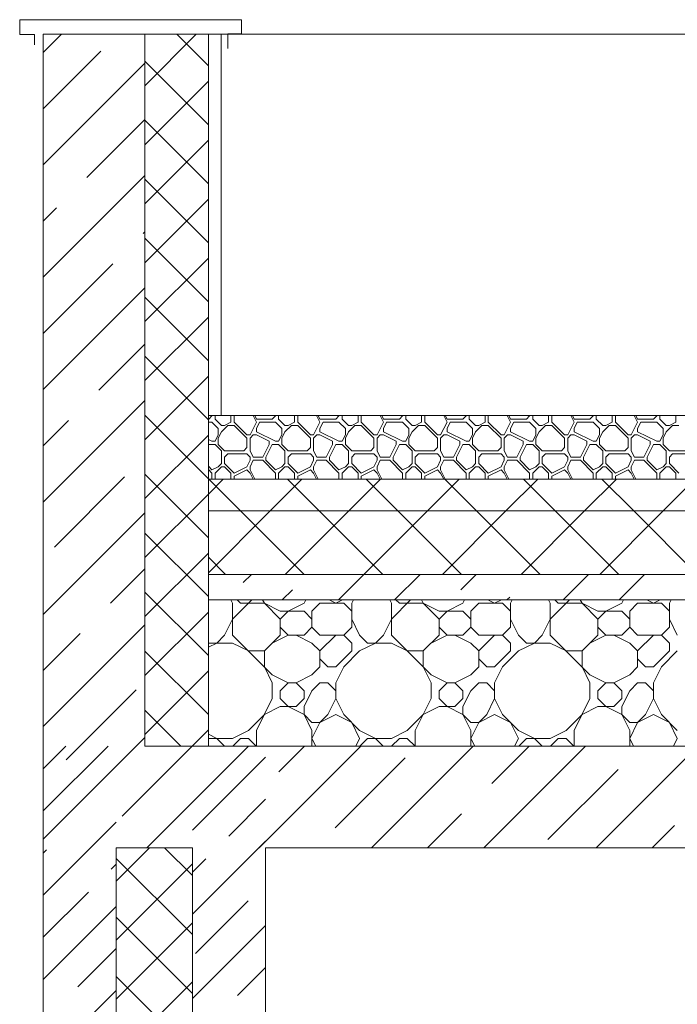
# Model space of a CAD drawing. Units: millimetres. Extents: x 53645 to 137188, y 78097 to 135542.
# Drawn here: x 61109 to 62144, y 109354 to 110903 of the extents above; entities that cross this region are included whole.
import ezdxf

# ---------------------------------------------------------------- set-up
doc = ezdxf.new("R2010")
doc.units = ezdxf.units.MM
doc.layers.add('hatch', color=7, linetype='Continuous', lineweight=5)
doc.layers.add('Wall2', color=5, linetype='Continuous', lineweight=5)

msp = doc.modelspace()

# ---------------------------------------------------------------- linework, layer by layer
at = {"layer": 'hatch', "color": 251, "ltscale": 100}
for points in [[(61146.4, 110851.1), (61175.3, 110880)], [(61306.4, 110880), (61146.4, 110880)], [(61306.4, 109760), (61306.4, 110880)], [(61306.4, 110799), (61387.4, 110880)], [(61306.4, 109760), (61306.4, 110880)], [(61306.4, 110880), (61406.4, 110880)], [(61406.4, 110830.4), (61356.9, 110880)], [(61406.4, 110880), (61406.4, 109760)], [(61406.4, 110280), (61406.4, 110880)], [(61146.4, 110762.7), (61237.3, 110853.6)], [(61146.4, 110674.4), (61306.4, 110834.4)], [(61406.4, 110737.6), (61306.4, 110837.6)], [(61306.4, 110706.2), (61406.4, 110806.2)], [(61215.2, 110654.8), (61306.4, 110746)], [(61406.4, 110644.8), (61306.4, 110744.8)], [(61306.4, 110613.4), (61406.4, 110713.4)], [(61146.4, 110497.6), (61306.4, 110657.6)], [(61406.4, 110552), (61306.4, 110652)], [(61306.4, 110520.6), (61406.4, 110620.6)], [(61146.4, 110586), (61167.5, 110607)], [(61303.6, 110566.4), (61306.4, 110569.2)], [(61406.4, 110459.2), (61306.4, 110559.2)], [(61146.4, 110409.2), (61255.9, 110518.7)], [(61306.4, 110427.8), (61406.4, 110527.8)], [(61146.4, 110320.8), (61306.4, 110480.8)], [(61406.4, 110366.4), (61306.4, 110466.4)], [(61306.4, 110335), (61406.4, 110435)], [(61233.8, 110319.8), (61306.4, 110392.4)], [(61406.4, 110273.5), (61306.4, 110373.5)], [(61306.4, 110242.1), (61406.4, 110342.1)], [(61146.4, 110144), (61306.4, 110304)], [(61146.4, 110232.4), (61186.1, 110272.1)], [(61406.4, 110180.7), (61306.4, 110280.7)], [(61406.4, 110180), (61406.4, 110280)], [(61426.4, 110280), (61406.4, 110280)], [(61406.4, 110274.6), (61407, 110274.6)], [(61407, 110274.6), (61412, 110279.6)], [(61412, 110279.6), (61412, 110280)], [(61417, 110274.6), (61417, 110280)], [(61427, 110264.6), (61417, 110274.6)], [(61442, 110269.6), (61442, 110280)], [(61447, 110269.6), (61447, 110280)], [(61482, 110269.6), (61476.8, 110280)], [(61482, 110274.6), (61479.3, 110280)], [(61482, 110274.6), (61507, 110274.6)], [(61507, 110274.6), (61512, 110279.6)], [(61512, 110279.6), (61512, 110280)], [(61517, 110274.6), (61517, 110280)], [(61527, 110264.6), (61517, 110274.6)], [(61542, 110269.6), (61542, 110280)], [(61547, 110269.6), (61547, 110280)], [(61582, 110269.6), (61576.8, 110280)], [(61582, 110274.6), (61579.3, 110280)], [(61582, 110274.6), (61607, 110274.6)], [(61607, 110274.6), (61612, 110279.6)], [(61612, 110279.6), (61612, 110280)], [(61617, 110274.6), (61617, 110280)], [(61627, 110264.6), (61617, 110274.6)], [(61642, 110269.6), (61642, 110280)], [(61647, 110269.6), (61647, 110280)], [(61682, 110269.6), (61676.8, 110280)], [(61682, 110274.6), (61679.3, 110280)], [(61682, 110274.6), (61707, 110274.6)], [(61707, 110274.6), (61712, 110279.6)], [(61712, 110279.6), (61712, 110280)], [(61717, 110274.6), (61717, 110280)], [(61727, 110264.6), (61717, 110274.6)], [(61742, 110269.6), (61742, 110280)], [(61747, 110269.6), (61747, 110280)], [(61782, 110269.6), (61776.8, 110280)], [(61782, 110274.6), (61779.3, 110280)], [(61782, 110274.6), (61807, 110274.6)], [(61807, 110274.6), (61812, 110279.6)], [(61812, 110279.6), (61812, 110280)], [(61817, 110274.6), (61817, 110280)], [(61827, 110264.6), (61817, 110274.6)], [(61842, 110269.6), (61842, 110280)], [(61847, 110269.6), (61847, 110280)], [(61882, 110269.6), (61876.8, 110280)], [(61882, 110274.6), (61879.3, 110280)], [(61882, 110274.6), (61907, 110274.6)], [(61907, 110274.6), (61912, 110279.6)], [(61912, 110279.6), (61912, 110280)], [(61917, 110274.6), (61917, 110280)], [(61927, 110264.6), (61917, 110274.6)], [(61942, 110269.6), (61942, 110280)], [(61947, 110269.6), (61947, 110280)], [(61982, 110269.6), (61976.8, 110280)], [(61982, 110274.6), (61979.3, 110280)], [(61982, 110274.6), (62007, 110274.6)], [(62007, 110274.6), (62012, 110279.6)], [(62012, 110279.6), (62012, 110280)], [(62017, 110274.6), (62017, 110280)], [(62027, 110264.6), (62017, 110274.6)], [(62042, 110269.6), (62042, 110280)], [(62047, 110269.6), (62047, 110280)], [(62082, 110269.6), (62076.8, 110280)], [(62082, 110274.6), (62079.3, 110280)], [(62082, 110274.6), (62107, 110274.6)], [(62107, 110274.6), (62112, 110279.6)], [(62112, 110279.6), (62112, 110280)], [(62117, 110274.6), (62117, 110280)], [(62127, 110264.6), (62117, 110274.6)], [(62142, 110269.6), (62142, 110280)], [(61406.4, 110269.6), (61412, 110269.6)], [(61422, 110259.6), (61412, 110269.6)], [(61422, 110249.6), (61422, 110259.6)], [(61422, 110244.6), (61427, 110254.6)], [(61427, 110264.6), (61432, 110264.6)], [(61427, 110254.6), (61437, 110264.6)], [(61432, 110264.6), (61442, 110269.6)], [(61437, 110264.6), (61447, 110264.6)], [(61467, 110249.6), (61447, 110269.6)], [(61467, 110244.6), (61447, 110264.6)], [(61472, 110249.6), (61482, 110269.6)], [(61482, 110259.6), (61487, 110269.6)], [(61482, 110254.6), (61482, 110259.6)], [(61512, 110239.6), (61482, 110254.6)], [(61487, 110269.6), (61512, 110269.6)], [(61522, 110259.6), (61512, 110269.6)], [(61522, 110249.6), (61522, 110259.6)], [(61522, 110244.6), (61527, 110254.6)], [(61527, 110264.6), (61532, 110264.6)], [(61527, 110254.6), (61537, 110264.6)], [(61532, 110264.6), (61542, 110269.6)], [(61537, 110264.6), (61547, 110264.6)], [(61567, 110249.6), (61547, 110269.6)], [(61567, 110244.6), (61547, 110264.6)], [(61572, 110249.6), (61582, 110269.6)], [(61582, 110259.6), (61587, 110269.6)], [(61582, 110254.6), (61582, 110259.6)], [(61612, 110239.6), (61582, 110254.6)], [(61587, 110269.6), (61612, 110269.6)], [(61622, 110259.6), (61612, 110269.6)], [(61622, 110249.6), (61622, 110259.6)], [(61622, 110244.6), (61627, 110254.6)], [(61627, 110264.6), (61632, 110264.6)], [(61627, 110254.6), (61637, 110264.6)], [(61632, 110264.6), (61642, 110269.6)], [(61637, 110264.6), (61647, 110264.6)], [(61667, 110249.6), (61647, 110269.6)], [(61667, 110244.6), (61647, 110264.6)], [(61672, 110249.6), (61682, 110269.6)], [(61682, 110259.6), (61687, 110269.6)], [(61682, 110254.6), (61682, 110259.6)], [(61712, 110239.6), (61682, 110254.6)], [(61687, 110269.6), (61712, 110269.6)], [(61722, 110259.6), (61712, 110269.6)], [(61722, 110249.6), (61722, 110259.6)], [(61722, 110244.6), (61727, 110254.6)], [(61727, 110264.6), (61732, 110264.6)], [(61727, 110254.6), (61737, 110264.6)], [(61732, 110264.6), (61742, 110269.6)], [(61737, 110264.6), (61747, 110264.6)], [(61767, 110249.6), (61747, 110269.6)], [(61767, 110244.6), (61747, 110264.6)], [(61772, 110249.6), (61782, 110269.6)], [(61782, 110259.6), (61787, 110269.6)], [(61782, 110254.6), (61782, 110259.6)], [(61812, 110239.6), (61782, 110254.6)], [(61787, 110269.6), (61812, 110269.6)], [(61822, 110259.6), (61812, 110269.6)], [(61822, 110249.6), (61822, 110259.6)], [(61822, 110244.6), (61827, 110254.6)], [(61827, 110264.6), (61832, 110264.6)], [(61827, 110254.6), (61837, 110264.6)], [(61832, 110264.6), (61842, 110269.6)], [(61837, 110264.6), (61847, 110264.6)], [(61867, 110249.6), (61847, 110269.6)], [(61867, 110244.6), (61847, 110264.6)], [(61872, 110249.6), (61882, 110269.6)], [(61882, 110259.6), (61887, 110269.6)], [(61882, 110254.6), (61882, 110259.6)], [(61912, 110239.6), (61882, 110254.6)], [(61887, 110269.6), (61912, 110269.6)], [(61922, 110259.6), (61912, 110269.6)], [(61922, 110249.6), (61922, 110259.6)], [(61922, 110244.6), (61927, 110254.6)], [(61927, 110264.6), (61932, 110264.6)], [(61927, 110254.6), (61937, 110264.6)], [(61932, 110264.6), (61942, 110269.6)], [(61937, 110264.6), (61947, 110264.6)], [(61967, 110249.6), (61947, 110269.6)], [(61967, 110244.6), (61947, 110264.6)], [(61972, 110249.6), (61982, 110269.6)], [(61982, 110259.6), (61987, 110269.6)], [(61982, 110254.6), (61982, 110259.6)], [(62012, 110239.6), (61982, 110254.6)], [(61987, 110269.6), (62012, 110269.6)], [(62022, 110259.6), (62012, 110269.6)], [(62022, 110249.6), (62022, 110259.6)], [(62022, 110244.6), (62027, 110254.6)], [(62027, 110264.6), (62032, 110264.6)], [(62027, 110254.6), (62037, 110264.6)], [(62032, 110264.6), (62042, 110269.6)], [(62037, 110264.6), (62047, 110264.6)], [(62067, 110249.6), (62047, 110269.6)], [(62067, 110244.6), (62047, 110264.6)], [(62072, 110249.6), (62082, 110269.6)], [(62082, 110259.6), (62087, 110269.6)], [(62082, 110254.6), (62082, 110259.6)], [(62112, 110239.6), (62082, 110254.6)], [(62087, 110269.6), (62112, 110269.6)], [(62122, 110259.6), (62112, 110269.6)], [(62122, 110249.6), (62122, 110259.6)], [(62122, 110244.6), (62127, 110254.6)], [(62127, 110264.6), (62132, 110264.6)], [(62127, 110254.6), (62137, 110264.6)], [(62132, 110264.6), (62142, 110269.6)], [(62137, 110264.6), (62147, 110264.6)], [(61306.4, 110149.3), (61406.4, 110249.3)], [(61412, 110239.6), (61406.4, 110242.4)], [(61412, 110239.6), (61417, 110239.6)], [(61417, 110239.6), (61422, 110249.6)], [(61417, 110239.6), (61422, 110249.6)], [(61422, 110234.6), (61422, 110244.6)], [(61467, 110249.6), (61472, 110249.6)], [(61467, 110229.6), (61467, 110244.6)], [(61472, 110244.6), (61477, 110249.6)], [(61472, 110224.6), (61472, 110244.6)], [(61477, 110249.6), (61482, 110249.6)], [(61502, 110239.6), (61482, 110249.6)], [(61502, 110234.6), (61502, 110239.6)], [(61512, 110239.6), (61517, 110239.6)], [(61517, 110239.6), (61522, 110249.6)], [(61517, 110239.6), (61522, 110249.6)], [(61522, 110234.6), (61522, 110244.6)], [(61567, 110249.6), (61572, 110249.6)], [(61567, 110229.6), (61567, 110244.6)], [(61572, 110244.6), (61577, 110249.6)], [(61572, 110224.6), (61572, 110244.6)], [(61577, 110249.6), (61582, 110249.6)], [(61602, 110239.6), (61582, 110249.6)], [(61602, 110234.6), (61602, 110239.6)], [(61612, 110239.6), (61617, 110239.6)], [(61617, 110239.6), (61622, 110249.6)], [(61617, 110239.6), (61622, 110249.6)], [(61622, 110234.6), (61622, 110244.6)], [(61667, 110249.6), (61672, 110249.6)], [(61667, 110229.6), (61667, 110244.6)], [(61672, 110244.6), (61677, 110249.6)], [(61672, 110224.6), (61672, 110244.6)], [(61677, 110249.6), (61682, 110249.6)], [(61702, 110239.6), (61682, 110249.6)], [(61702, 110234.6), (61702, 110239.6)], [(61712, 110239.6), (61717, 110239.6)], [(61717, 110239.6), (61722, 110249.6)], [(61717, 110239.6), (61722, 110249.6)], [(61722, 110234.6), (61722, 110244.6)], [(61767, 110249.6), (61772, 110249.6)], [(61767, 110229.6), (61767, 110244.6)], [(61772, 110244.6), (61777, 110249.6)], [(61772, 110224.6), (61772, 110244.6)], [(61777, 110249.6), (61782, 110249.6)], [(61802, 110239.6), (61782, 110249.6)], [(61802, 110234.6), (61802, 110239.6)], [(61812, 110239.6), (61817, 110239.6)], [(61817, 110239.6), (61822, 110249.6)], [(61817, 110239.6), (61822, 110249.6)], [(61822, 110234.6), (61822, 110244.6)], [(61867, 110249.6), (61872, 110249.6)], [(61867, 110229.6), (61867, 110244.6)], [(61872, 110244.6), (61877, 110249.6)], [(61872, 110224.6), (61872, 110244.6)], [(61877, 110249.6), (61882, 110249.6)], [(61902, 110239.6), (61882, 110249.6)], [(61902, 110234.6), (61902, 110239.6)], [(61912, 110239.6), (61917, 110239.6)], [(61917, 110239.6), (61922, 110249.6)], [(61917, 110239.6), (61922, 110249.6)], [(61922, 110234.6), (61922, 110244.6)], [(61967, 110249.6), (61972, 110249.6)], [(61967, 110229.6), (61967, 110244.6)], [(61972, 110244.6), (61977, 110249.6)], [(61972, 110224.6), (61972, 110244.6)], [(61977, 110249.6), (61982, 110249.6)], [(62002, 110239.6), (61982, 110249.6)], [(62002, 110234.6), (62002, 110239.6)], [(62012, 110239.6), (62017, 110239.6)], [(62017, 110239.6), (62022, 110249.6)], [(62017, 110239.6), (62022, 110249.6)], [(62022, 110234.6), (62022, 110244.6)], [(62067, 110249.6), (62072, 110249.6)], [(62067, 110229.6), (62067, 110244.6)], [(62072, 110244.6), (62077, 110249.6)], [(62072, 110224.6), (62072, 110244.6)], [(62077, 110249.6), (62082, 110249.6)], [(62102, 110239.6), (62082, 110249.6)], [(62102, 110234.6), (62102, 110239.6)], [(62112, 110239.6), (62117, 110239.6)], [(62117, 110239.6), (62122, 110249.6)], [(62117, 110239.6), (62122, 110249.6)], [(62122, 110234.6), (62122, 110244.6)], [(61406.4, 110233.5), (61407, 110234.6)], [(61407, 110234.6), (61417, 110234.6)], [(61427, 110224.6), (61417, 110234.6)], [(61432, 110224.6), (61422, 110234.6)], [(61427, 110204.6), (61427, 110224.6)], [(61432, 110224.6), (61462, 110224.6)], [(61462, 110224.6), (61467, 110229.6)], [(61477, 110214.6), (61472, 110224.6)], [(61492, 110214.6), (61502, 110234.6)], [(61497, 110214.6), (61507, 110234.6)], [(61507, 110234.6), (61517, 110234.6)], [(61527, 110224.6), (61517, 110234.6)], [(61532, 110224.6), (61522, 110234.6)], [(61527, 110204.6), (61527, 110224.6)], [(61532, 110224.6), (61562, 110224.6)], [(61562, 110224.6), (61567, 110229.6)], [(61577, 110214.6), (61572, 110224.6)], [(61592, 110214.6), (61602, 110234.6)], [(61597, 110214.6), (61607, 110234.6)], [(61607, 110234.6), (61617, 110234.6)], [(61627, 110224.6), (61617, 110234.6)], [(61632, 110224.6), (61622, 110234.6)], [(61627, 110204.6), (61627, 110224.6)], [(61632, 110224.6), (61662, 110224.6)], [(61662, 110224.6), (61667, 110229.6)], [(61677, 110214.6), (61672, 110224.6)], [(61692, 110214.6), (61702, 110234.6)], [(61697, 110214.6), (61707, 110234.6)], [(61707, 110234.6), (61717, 110234.6)], [(61727, 110224.6), (61717, 110234.6)], [(61732, 110224.6), (61722, 110234.6)], [(61727, 110204.6), (61727, 110224.6)], [(61732, 110224.6), (61762, 110224.6)], [(61762, 110224.6), (61767, 110229.6)], [(61777, 110214.6), (61772, 110224.6)], [(61792, 110214.6), (61802, 110234.6)], [(61797, 110214.6), (61807, 110234.6)], [(61807, 110234.6), (61817, 110234.6)], [(61827, 110224.6), (61817, 110234.6)], [(61832, 110224.6), (61822, 110234.6)], [(61827, 110204.6), (61827, 110224.6)], [(61832, 110224.6), (61862, 110224.6)], [(61862, 110224.6), (61867, 110229.6)], [(61877, 110214.6), (61872, 110224.6)], [(61892, 110214.6), (61902, 110234.6)], [(61897, 110214.6), (61907, 110234.6)], [(61907, 110234.6), (61917, 110234.6)], [(61927, 110224.6), (61917, 110234.6)], [(61932, 110224.6), (61922, 110234.6)], [(61927, 110204.6), (61927, 110224.6)], [(61932, 110224.6), (61962, 110224.6)], [(61962, 110224.6), (61967, 110229.6)], [(61977, 110214.6), (61972, 110224.6)], [(61992, 110214.6), (62002, 110234.6)], [(61997, 110214.6), (62007, 110234.6)], [(62007, 110234.6), (62017, 110234.6)], [(62027, 110224.6), (62017, 110234.6)], [(62032, 110224.6), (62022, 110234.6)], [(62027, 110204.6), (62027, 110224.6)], [(62032, 110224.6), (62062, 110224.6)], [(62062, 110224.6), (62067, 110229.6)], [(62077, 110214.6), (62072, 110224.6)], [(62092, 110214.6), (62102, 110234.6)], [(62097, 110214.6), (62107, 110234.6)], [(62107, 110234.6), (62117, 110234.6)], [(62127, 110224.6), (62117, 110234.6)], [(62132, 110224.6), (62122, 110234.6)], [(62127, 110204.6), (62127, 110224.6)], [(62132, 110224.6), (62162, 110224.6)], [(61432, 110214.6), (61437, 110219.6)], [(61432, 110204.6), (61432, 110214.6)], [(61437, 110219.6), (61467, 110219.6)], [(61472, 110214.6), (61467, 110219.6)], [(61467, 110199.6), (61472, 110209.6)], [(61472, 110209.6), (61472, 110214.6)], [(61472, 110199.6), (61477, 110209.6)], [(61477, 110214.6), (61492, 110214.6)], [(61477, 110209.6), (61492, 110209.6)], [(61512, 110189.6), (61492, 110209.6)], [(61497, 110209.6), (61497, 110214.6)], [(61512, 110194.6), (61497, 110209.6)], [(61532, 110214.6), (61537, 110219.6)], [(61532, 110204.6), (61532, 110214.6)], [(61537, 110219.6), (61567, 110219.6)], [(61572, 110214.6), (61567, 110219.6)], [(61567, 110199.6), (61572, 110209.6)], [(61572, 110209.6), (61572, 110214.6)], [(61572, 110199.6), (61577, 110209.6)], [(61577, 110214.6), (61592, 110214.6)], [(61577, 110209.6), (61592, 110209.6)], [(61612, 110189.6), (61592, 110209.6)], [(61597, 110209.6), (61597, 110214.6)], [(61612, 110194.6), (61597, 110209.6)], [(61632, 110214.6), (61637, 110219.6)], [(61632, 110204.6), (61632, 110214.6)], [(61637, 110219.6), (61667, 110219.6)], [(61672, 110214.6), (61667, 110219.6)], [(61667, 110199.6), (61672, 110209.6)], [(61672, 110209.6), (61672, 110214.6)], [(61672, 110199.6), (61677, 110209.6)], [(61677, 110214.6), (61692, 110214.6)], [(61677, 110209.6), (61692, 110209.6)], [(61712, 110189.6), (61692, 110209.6)], [(61697, 110209.6), (61697, 110214.6)], [(61712, 110194.6), (61697, 110209.6)], [(61732, 110214.6), (61737, 110219.6)], [(61732, 110204.6), (61732, 110214.6)], [(61737, 110219.6), (61767, 110219.6)], [(61772, 110214.6), (61767, 110219.6)], [(61767, 110199.6), (61772, 110209.6)], [(61772, 110209.6), (61772, 110214.6)], [(61772, 110199.6), (61777, 110209.6)], [(61777, 110214.6), (61792, 110214.6)], [(61777, 110209.6), (61792, 110209.6)], [(61812, 110189.6), (61792, 110209.6)], [(61797, 110209.6), (61797, 110214.6)], [(61812, 110194.6), (61797, 110209.6)], [(61832, 110214.6), (61837, 110219.6)], [(61832, 110204.6), (61832, 110214.6)], [(61837, 110219.6), (61867, 110219.6)], [(61872, 110214.6), (61867, 110219.6)], [(61867, 110199.6), (61872, 110209.6)], [(61872, 110209.6), (61872, 110214.6)], [(61872, 110199.6), (61877, 110209.6)], [(61877, 110214.6), (61892, 110214.6)], [(61877, 110209.6), (61892, 110209.6)], [(61912, 110189.6), (61892, 110209.6)], [(61897, 110209.6), (61897, 110214.6)], [(61912, 110194.6), (61897, 110209.6)], [(61932, 110214.6), (61937, 110219.6)], [(61932, 110204.6), (61932, 110214.6)], [(61937, 110219.6), (61967, 110219.6)], [(61972, 110214.6), (61967, 110219.6)], [(61967, 110199.6), (61972, 110209.6)], [(61972, 110209.6), (61972, 110214.6)], [(61972, 110199.6), (61977, 110209.6)], [(61977, 110214.6), (61992, 110214.6)], [(61977, 110209.6), (61992, 110209.6)], [(62012, 110189.6), (61992, 110209.6)], [(61997, 110209.6), (61997, 110214.6)], [(62012, 110194.6), (61997, 110209.6)], [(62032, 110214.6), (62037, 110219.6)], [(62032, 110204.6), (62032, 110214.6)], [(62037, 110219.6), (62067, 110219.6)], [(62072, 110214.6), (62067, 110219.6)], [(62067, 110199.6), (62072, 110209.6)], [(62072, 110209.6), (62072, 110214.6)], [(62072, 110199.6), (62077, 110209.6)], [(62077, 110214.6), (62092, 110214.6)], [(62077, 110209.6), (62092, 110209.6)], [(62112, 110189.6), (62092, 110209.6)], [(62097, 110209.6), (62097, 110214.6)], [(62112, 110194.6), (62097, 110209.6)], [(62132, 110214.6), (62137, 110219.6)], [(62132, 110204.6), (62132, 110214.6)], [(62137, 110219.6), (62167, 110219.6)], [(61412, 110194.6), (61406.4, 110200.2)], [(61412, 110189.6), (61406.4, 110195.2)], [(61412, 110194.6), (61422, 110199.6)], [(61417, 110189.6), (61427, 110199.6)], [(61422, 110199.6), (61427, 110204.6)], [(61427, 110199.6), (61432, 110199.6)], [(61447, 110189.6), (61432, 110204.6)], [(61442, 110189.6), (61432, 110199.6)], [(61447, 110189.6), (61467, 110199.6)], [(61447, 110184.6), (61467, 110194.6)], [(61472, 110189.6), (61467, 110194.6)], [(61472, 110194.6), (61472, 110199.6)], [(61479.3, 110180), (61472, 110194.6)], [(61512, 110194.6), (61522, 110199.6)], [(61517, 110189.6), (61527, 110199.6)], [(61522, 110199.6), (61527, 110204.6)], [(61527, 110199.6), (61532, 110199.6)], [(61547, 110189.6), (61532, 110204.6)], [(61542, 110189.6), (61532, 110199.6)], [(61547, 110189.6), (61567, 110199.6)], [(61547, 110184.6), (61567, 110194.6)], [(61572, 110189.6), (61567, 110194.6)], [(61572, 110194.6), (61572, 110199.6)], [(61579.3, 110180), (61572, 110194.6)], [(61612, 110194.6), (61622, 110199.6)], [(61617, 110189.6), (61627, 110199.6)], [(61622, 110199.6), (61627, 110204.6)], [(61627, 110199.6), (61632, 110199.6)], [(61647, 110189.6), (61632, 110204.6)], [(61642, 110189.6), (61632, 110199.6)], [(61647, 110189.6), (61667, 110199.6)], [(61647, 110184.6), (61667, 110194.6)], [(61672, 110189.6), (61667, 110194.6)], [(61672, 110194.6), (61672, 110199.6)], [(61679.3, 110180), (61672, 110194.6)], [(61712, 110194.6), (61722, 110199.6)], [(61717, 110189.6), (61727, 110199.6)], [(61722, 110199.6), (61727, 110204.6)], [(61727, 110199.6), (61732, 110199.6)], [(61747, 110189.6), (61732, 110204.6)], [(61742, 110189.6), (61732, 110199.6)], [(61747, 110189.6), (61767, 110199.6)], [(61747, 110184.6), (61767, 110194.6)], [(61772, 110189.6), (61767, 110194.6)], [(61772, 110194.6), (61772, 110199.6)], [(61779.3, 110180), (61772, 110194.6)], [(61812, 110194.6), (61822, 110199.6)], [(61817, 110189.6), (61827, 110199.6)], [(61822, 110199.6), (61827, 110204.6)], [(61827, 110199.6), (61832, 110199.6)], [(61847, 110189.6), (61832, 110204.6)], [(61842, 110189.6), (61832, 110199.6)], [(61847, 110189.6), (61867, 110199.6)], [(61847, 110184.6), (61867, 110194.6)], [(61872, 110189.6), (61867, 110194.6)], [(61872, 110194.6), (61872, 110199.6)], [(61879.3, 110180), (61872, 110194.6)], [(61912, 110194.6), (61922, 110199.6)], [(61917, 110189.6), (61927, 110199.6)], [(61922, 110199.6), (61927, 110204.6)], [(61927, 110199.6), (61932, 110199.6)], [(61947, 110189.6), (61932, 110204.6)], [(61942, 110189.6), (61932, 110199.6)], [(61947, 110189.6), (61967, 110199.6)], [(61947, 110184.6), (61967, 110194.6)], [(61972, 110189.6), (61967, 110194.6)], [(61972, 110194.6), (61972, 110199.6)], [(61979.3, 110180), (61972, 110194.6)], [(62012, 110194.6), (62022, 110199.6)], [(62017, 110189.6), (62027, 110199.6)], [(62022, 110199.6), (62027, 110204.6)], [(62027, 110199.6), (62032, 110199.6)], [(62047, 110189.6), (62032, 110204.6)], [(62042, 110189.6), (62032, 110199.6)], [(62047, 110189.6), (62067, 110199.6)], [(62047, 110184.6), (62067, 110194.6)], [(62072, 110189.6), (62067, 110194.6)], [(62072, 110194.6), (62072, 110199.6)], [(62079.3, 110180), (62072, 110194.6)], [(62112, 110194.6), (62122, 110199.6)], [(62117, 110189.6), (62127, 110199.6)], [(62122, 110199.6), (62127, 110204.6)], [(62127, 110199.6), (62132, 110199.6)], [(62147, 110189.6), (62132, 110204.6)], [(62142, 110189.6), (62132, 110199.6)], [(61164, 110073.2), (61274.5, 110183.7)], [(61406.4, 110087.9), (61306.4, 110187.9)], [(74636.5, 110180), (61406.4, 110180)], [(61406.4, 110156.5), (61429.9, 110180)], [(61406.4, 110130), (61406.4, 110180)], [(61406.4, 110180), (74636.5, 110180)], [(61457.2, 110130), (61407.2, 110180)], [(61412, 110180), (61412, 110189.6)], [(61417, 110180), (61417, 110189.6)], [(61442, 110180), (61442, 110189.6)], [(61447, 110180), (61447, 110184.6)], [(61476.8, 110180), (61472, 110189.6)], [(61503.6, 110130), (61553.6, 110180)], [(61512, 110180), (61512, 110189.6)], [(61517, 110180), (61517, 110189.6)], [(61581, 110130), (61531, 110180)], [(61542, 110180), (61542, 110189.6)], [(61547, 110180), (61547, 110184.6)], [(61576.8, 110180), (61572, 110189.6)], [(61612, 110180), (61612, 110189.6)], [(61617, 110180), (61617, 110189.6)], [(61627.3, 110130), (61677.3, 110180)], [(61642, 110180), (61642, 110189.6)], [(61647, 110180), (61647, 110184.6)], [(61704.7, 110130), (61654.7, 110180)], [(61676.8, 110180), (61672, 110189.6)], [(61712, 110180), (61712, 110189.6)], [(61717, 110180), (61717, 110189.6)], [(61742, 110180), (61742, 110189.6)], [(61747, 110180), (61747, 110184.6)], [(61751.1, 110130), (61801.1, 110180)], [(61776.8, 110180), (61772, 110189.6)], [(61828.5, 110130), (61778.5, 110180)], [(61812, 110180), (61812, 110189.6)], [(61817, 110180), (61817, 110189.6)], [(61842, 110180), (61842, 110189.6)], [(61847, 110180), (61847, 110184.6)], [(61876.8, 110180), (61872, 110189.6)], [(61874.8, 110130), (61924.8, 110180)], [(61952.2, 110130), (61902.2, 110180)], [(61912, 110180), (61912, 110189.6)], [(61917, 110180), (61917, 110189.6)], [(61942, 110180), (61942, 110189.6)], [(61947, 110180), (61947, 110184.6)], [(61976.8, 110180), (61972, 110189.6)], [(61998.6, 110130), (62048.6, 110180)], [(62012, 110180), (62012, 110189.6)], [(62017, 110180), (62017, 110189.6)], [(62075.9, 110130), (62025.9, 110180)], [(62042, 110180), (62042, 110189.6)], [(62047, 110180), (62047, 110184.6)], [(62076.8, 110180), (62072, 110189.6)], [(62112, 110180), (62112, 110189.6)], [(62117, 110180), (62117, 110189.6)], [(62122.3, 110130), (62172.3, 110180)], [(62142, 110180), (62142, 110189.6)], [(61306.4, 110056.5), (61406.4, 110156.5)], [(61146.4, 109967.2), (61306.4, 110127.2)], [(74636.5, 110130), (61406.4, 110130)], [(61406.4, 110032.8), (61503.6, 110130)], [(61406.4, 110030), (61406.4, 110130)], [(61406.4, 110130), (74636.5, 110130)], [(61557.2, 110030), (61457.2, 110130)], [(61527.3, 110030), (61627.3, 110130)], [(61681, 110030), (61581, 110130)], [(61651.1, 110030), (61751.1, 110130)], [(61804.7, 110030), (61704.7, 110130)], [(61774.8, 110030), (61874.8, 110130)], [(61928.5, 110030), (61828.5, 110130)], [(61898.6, 110030), (61998.6, 110130)], [(62052.2, 110030), (61952.2, 110130)], [(62022.3, 110030), (62122.3, 110130)], [(62175.9, 110030), (62075.9, 110130)], [(61406.4, 109995.1), (61306.4, 110095.1)], [(61306.4, 109963.7), (61406.4, 110063.7)], [(61433.5, 110030), (61406.4, 110057)], [(61252.4, 109984.8), (61306.4, 110038.9)], [(74636.5, 110030), (61406.4, 110030)], [(61406.4, 109990), (61406.4, 110030)], [(61406.4, 110030), (74636.5, 110030)], [(61461.4, 110017.1), (61474.3, 110030)], [(61611.1, 109990), (61651.1, 110030)], [(61699.5, 109990), (61739.5, 110030)], [(61803.5, 110005.6), (61827.9, 110030)], [(61964.6, 109990), (62004.6, 110030)], [(62053, 109990), (62093, 110030)], [(61406.4, 109902.3), (61306.4, 110002.3)], [(61522.7, 109990), (61538.7, 110006)], [(61876.2, 109990), (61880.8, 109994.5)], [(74636.5, 109990), (61406.4, 109990)], [(61406.4, 109760), (61406.4, 109990)], [(61406.4, 109990), (74636.5, 109990)], [(61444.5, 109984.6), (61441.8, 109990)], [(61444.5, 109959.6), (61474.8, 109990)], [(61444.5, 109934.6), (61444.5, 109984.6)], [(61457, 109984.6), (61451.7, 109990)], [(61457, 109984.6), (61494.5, 109984.6)], [(61494.5, 109984.6), (61491.8, 109990)], [(61519.5, 109959.6), (61494.5, 109984.6)], [(61519.5, 109972.1), (61494.5, 109984.6)], [(61532, 109972.1), (61557, 109984.6)], [(61557, 109984.6), (61559.6, 109990)], [(61569.5, 109972.1), (61582, 109984.6)], [(61582, 109984.6), (61619.5, 109984.6)], [(61607, 109984.6), (61596.3, 109990)], [(61607, 109984.6), (61617.6, 109990)], [(61632, 109972.1), (61619.5, 109984.6)], [(61632, 109984.6), (61634.6, 109990)], [(61632, 109947.1), (61632, 109984.6)], [(61694.5, 109984.6), (61691.8, 109990)], [(61694.5, 109959.6), (61724.8, 109990)], [(61694.5, 109934.6), (61694.5, 109984.6)], [(61707, 109984.6), (61701.7, 109990)], [(61707, 109984.6), (61744.5, 109984.6)], [(61744.5, 109984.6), (61741.8, 109990)], [(61769.5, 109959.6), (61744.5, 109984.6)], [(61769.5, 109972.1), (61744.5, 109984.6)], [(61782, 109972.1), (61807, 109984.6)], [(61807, 109984.6), (61809.6, 109990)], [(61819.5, 109972.1), (61832, 109984.6)], [(61832, 109984.6), (61869.5, 109984.6)], [(61857, 109984.6), (61846.3, 109990)], [(61857, 109984.6), (61867.6, 109990)], [(61882, 109972.1), (61869.5, 109984.6)], [(61882, 109984.6), (61884.6, 109990)], [(61882, 109947.1), (61882, 109984.6)], [(61944.5, 109984.6), (61941.8, 109990)], [(61944.5, 109959.6), (61974.8, 109990)], [(61944.5, 109934.6), (61944.5, 109984.6)], [(61957, 109984.6), (61951.7, 109990)], [(61957, 109984.6), (61994.5, 109984.6)], [(61994.5, 109984.6), (61991.8, 109990)], [(62019.5, 109959.6), (61994.5, 109984.6)], [(62019.5, 109972.1), (61994.5, 109984.6)], [(62032, 109972.1), (62057, 109984.6)], [(62057, 109984.6), (62059.6, 109990)], [(62069.5, 109972.1), (62082, 109984.6)], [(62082, 109984.6), (62119.5, 109984.6)], [(62107, 109984.6), (62096.3, 109990)], [(62107, 109984.6), (62117.6, 109990)], [(62132, 109972.1), (62119.5, 109984.6)], [(62132, 109984.6), (62134.6, 109990)], [(62132, 109947.1), (62132, 109984.6)], [(61306.4, 109870.9), (61406.4, 109970.9)], [(61519.5, 109972.1), (61557, 109972.1)], [(61519.5, 109959.6), (61532, 109972.1)], [(61569.5, 109959.6), (61557, 109972.1)], [(61569.5, 109947.1), (61569.5, 109972.1)], [(61769.5, 109972.1), (61807, 109972.1)], [(61769.5, 109959.6), (61782, 109972.1)], [(61819.5, 109959.6), (61807, 109972.1)], [(61819.5, 109947.1), (61819.5, 109972.1)], [(62019.5, 109972.1), (62057, 109972.1)], [(62019.5, 109959.6), (62032, 109972.1)], [(62069.5, 109959.6), (62057, 109972.1)], [(62069.5, 109947.1), (62069.5, 109972.1)], [(61146.4, 109790.5), (61306.4, 109950.5)], [(61432, 109934.6), (61444.5, 109959.6)], [(61519.5, 109934.6), (61519.5, 109959.6)], [(61532, 109934.6), (61519.5, 109947.1)], [(61557, 109934.6), (61569.5, 109947.1)], [(61582, 109934.6), (61569.5, 109947.1)], [(61619.5, 109934.6), (61632, 109947.1)], [(61644.5, 109934.6), (61632, 109959.6)], [(61682, 109934.6), (61694.5, 109959.6)], [(61769.5, 109934.6), (61769.5, 109959.6)], [(61782, 109934.6), (61769.5, 109947.1)], [(61807, 109934.6), (61819.5, 109947.1)], [(61832, 109934.6), (61819.5, 109947.1)], [(61869.5, 109934.6), (61882, 109947.1)], [(61894.5, 109934.6), (61882, 109959.6)], [(61932, 109934.6), (61944.5, 109959.6)], [(62019.5, 109934.6), (62019.5, 109959.6)], [(62032, 109934.6), (62019.5, 109947.1)], [(62057, 109934.6), (62069.5, 109947.1)], [(62082, 109934.6), (62069.5, 109947.1)], [(62119.5, 109934.6), (62132, 109947.1)], [(62144.5, 109934.6), (62132, 109959.6)], [(61146.4, 109878.9), (61204.6, 109937.1)], [(61419.5, 109922.1), (61432, 109934.6)], [(61507, 109872.1), (61444.5, 109934.6)], [(61494.5, 109909.6), (61519.5, 109934.6)], [(61507, 109922.1), (61532, 109934.6)], [(61532, 109934.6), (61557, 109934.6)], [(61569.5, 109922.1), (61544.5, 109934.6)], [(61582, 109934.6), (61619.5, 109934.6)], [(61582, 109909.6), (61607, 109934.6)], [(61632, 109922.1), (61619.5, 109934.6)], [(61657, 109922.1), (61644.5, 109934.6)], [(61669.5, 109922.1), (61682, 109934.6)], [(61757, 109872.1), (61694.5, 109934.6)], [(61744.5, 109909.6), (61769.5, 109934.6)], [(61757, 109922.1), (61782, 109934.6)], [(61782, 109934.6), (61807, 109934.6)], [(61819.5, 109922.1), (61794.5, 109934.6)], [(61832, 109934.6), (61869.5, 109934.6)], [(61832, 109909.6), (61857, 109934.6)], [(61882, 109922.1), (61869.5, 109934.6)], [(61907, 109922.1), (61894.5, 109934.6)], [(61919.5, 109922.1), (61932, 109934.6)], [(62007, 109872.1), (61944.5, 109934.6)], [(61994.5, 109909.6), (62019.5, 109934.6)], [(62007, 109922.1), (62032, 109934.6)], [(62032, 109934.6), (62057, 109934.6)], [(62069.5, 109922.1), (62044.5, 109934.6)], [(62082, 109934.6), (62119.5, 109934.6)], [(62082, 109909.6), (62107, 109934.6)], [(62132, 109922.1), (62119.5, 109934.6)], [(61407, 109922.1), (61406.4, 109922.7)], [(61406.4, 109915.6), (61419.5, 109922.1)], [(61407, 109922.1), (61444.5, 109922.1)], [(61469.5, 109909.6), (61444.5, 109922.1)], [(61582, 109909.6), (61569.5, 109922.1)], [(61632, 109909.6), (61632, 109922.1)], [(61644.5, 109909.6), (61669.5, 109922.1)], [(61657, 109922.1), (61694.5, 109922.1)], [(61719.5, 109909.6), (61694.5, 109922.1)], [(61832, 109909.6), (61819.5, 109922.1)], [(61882, 109909.6), (61882, 109922.1)], [(61894.5, 109909.6), (61919.5, 109922.1)], [(61907, 109922.1), (61944.5, 109922.1)], [(61969.5, 109909.6), (61944.5, 109922.1)], [(62082, 109909.6), (62069.5, 109922.1)], [(62132, 109909.6), (62132, 109922.1)], [(61406.4, 109809.5), (61306.4, 109909.5)], [(61469.5, 109909.6), (61494.5, 109909.6)], [(61494.5, 109884.6), (61494.5, 109909.6)], [(61582, 109884.6), (61582, 109909.6)], [(61607, 109884.6), (61632, 109909.6)], [(61619.5, 109884.6), (61644.5, 109909.6)], [(61719.5, 109909.6), (61744.5, 109909.6)], [(61744.5, 109884.6), (61744.5, 109909.6)], [(61832, 109884.6), (61832, 109909.6)], [(61857, 109884.6), (61882, 109909.6)], [(61869.5, 109884.6), (61894.5, 109909.6)], [(61969.5, 109909.6), (61994.5, 109909.6)], [(61994.5, 109884.6), (61994.5, 109909.6)], [(62082, 109884.6), (62082, 109909.6)], [(62107, 109884.6), (62132, 109909.6)], [(62119.5, 109884.6), (62144.5, 109909.6)], [(61507, 109859.6), (61494.5, 109884.6)], [(61569.5, 109872.1), (61582, 109884.6)], [(61594.5, 109884.6), (61582, 109897.1)], [(61594.5, 109884.6), (61607, 109884.6)], [(61619.5, 109884.6), (61607, 109859.6)], [(61757, 109859.6), (61744.5, 109884.6)], [(61819.5, 109872.1), (61832, 109884.6)], [(61844.5, 109884.6), (61832, 109897.1)], [(61844.5, 109884.6), (61857, 109884.6)], [(61869.5, 109884.6), (61857, 109859.6)], [(62007, 109859.6), (61994.5, 109884.6)], [(62069.5, 109872.1), (62082, 109884.6)], [(62094.5, 109884.6), (62082, 109897.1)], [(62094.5, 109884.6), (62107, 109884.6)], [(62119.5, 109884.6), (62107, 109859.6)], [(61306.4, 109778.1), (61406.4, 109878.1)], [(61532, 109859.6), (61507, 109872.1)], [(61544.5, 109859.6), (61569.5, 109872.1)], [(61782, 109859.6), (61757, 109872.1)], [(61794.5, 109859.6), (61819.5, 109872.1)], [(62032, 109859.6), (62007, 109872.1)], [(62044.5, 109859.6), (62069.5, 109872.1)], [(61507, 109834.6), (61507, 109859.6)], [(61519.5, 109847.1), (61532, 109859.6)], [(61532, 109859.6), (61544.5, 109859.6)], [(61557, 109847.1), (61544.5, 109859.6)], [(61569.5, 109847.1), (61582, 109859.6)], [(61582, 109859.6), (61594.5, 109859.6)], [(61607, 109847.1), (61594.5, 109859.6)], [(61607, 109834.6), (61607, 109859.6)], [(61757, 109834.6), (61757, 109859.6)], [(61769.5, 109847.1), (61782, 109859.6)], [(61782, 109859.6), (61794.5, 109859.6)], [(61807, 109847.1), (61794.5, 109859.6)], [(61819.5, 109847.1), (61832, 109859.6)], [(61832, 109859.6), (61844.5, 109859.6)], [(61857, 109847.1), (61844.5, 109859.6)], [(61857, 109834.6), (61857, 109859.6)], [(62007, 109834.6), (62007, 109859.6)], [(62019.5, 109847.1), (62032, 109859.6)], [(62032, 109859.6), (62044.5, 109859.6)], [(62057, 109847.1), (62044.5, 109859.6)], [(62069.5, 109847.1), (62082, 109859.6)], [(62082, 109859.6), (62094.5, 109859.6)], [(62107, 109847.1), (62094.5, 109859.6)], [(62107, 109834.6), (62107, 109859.6)], [(61182.5, 109738.2), (61293, 109848.7)], [(61519.5, 109834.6), (61519.5, 109847.1)], [(61557, 109834.6), (61557, 109847.1)], [(61557, 109822.1), (61569.5, 109847.1)], [(61769.5, 109834.6), (61769.5, 109847.1)], [(61807, 109834.6), (61807, 109847.1)], [(61807, 109822.1), (61819.5, 109847.1)], [(62019.5, 109834.6), (62019.5, 109847.1)], [(62057, 109834.6), (62057, 109847.1)], [(62057, 109822.1), (62069.5, 109847.1)], [(61482, 109784.6), (61507, 109834.6)], [(61494.5, 109809.6), (61519.5, 109822.1)], [(61532, 109822.1), (61519.5, 109834.6)], [(61519.5, 109822.1), (61544.5, 109822.1)], [(61557, 109809.6), (61532, 109822.1)], [(61544.5, 109822.1), (61557, 109834.6)], [(61557, 109809.6), (61557, 109822.1)], [(61594.5, 109809.6), (61607, 109834.6)], [(61619.5, 109809.6), (61607, 109834.6)], [(61732, 109784.6), (61757, 109834.6)], [(61744.5, 109809.6), (61769.5, 109822.1)], [(61782, 109822.1), (61769.5, 109834.6)], [(61769.5, 109822.1), (61794.5, 109822.1)], [(61807, 109809.6), (61782, 109822.1)], [(61794.5, 109822.1), (61807, 109834.6)], [(61807, 109809.6), (61807, 109822.1)], [(61844.5, 109809.6), (61857, 109834.6)], [(61869.5, 109809.6), (61857, 109834.6)], [(61982, 109784.6), (62007, 109834.6)], [(61994.5, 109809.6), (62019.5, 109822.1)], [(62032, 109822.1), (62019.5, 109834.6)], [(62019.5, 109822.1), (62044.5, 109822.1)], [(62057, 109809.6), (62032, 109822.1)], [(62044.5, 109822.1), (62057, 109834.6)], [(62057, 109809.6), (62057, 109822.1)], [(62094.5, 109809.6), (62107, 109834.6)], [(62119.5, 109809.6), (62107, 109834.6)], [(61363.2, 109760), (61306.4, 109816.7)], [(61469.5, 109784.6), (61494.5, 109809.6)], [(61569.5, 109797.1), (61557, 109809.6)], [(61569.5, 109784.6), (61557, 109809.6)], [(61582, 109797.1), (61594.5, 109809.6)], [(61582, 109797.1), (61607, 109809.6)], [(61632, 109797.1), (61607, 109809.6)], [(61632, 109797.1), (61607, 109809.6)], [(61644.5, 109784.6), (61619.5, 109809.6)], [(61719.5, 109784.6), (61744.5, 109809.6)], [(61819.5, 109797.1), (61807, 109809.6)], [(61819.5, 109784.6), (61807, 109809.6)], [(61832, 109797.1), (61844.5, 109809.6)], [(61832, 109797.1), (61857, 109809.6)], [(61882, 109797.1), (61857, 109809.6)], [(61882, 109797.1), (61857, 109809.6)], [(61894.5, 109784.6), (61869.5, 109809.6)], [(61969.5, 109784.6), (61994.5, 109809.6)], [(62069.5, 109797.1), (62057, 109809.6)], [(62069.5, 109784.6), (62057, 109809.6)], [(62082, 109797.1), (62094.5, 109809.6)], [(62082, 109797.1), (62107, 109809.6)], [(62132, 109797.1), (62107, 109809.6)], [(62132, 109797.1), (62107, 109809.6)], [(62144.5, 109784.6), (62119.5, 109809.6)], [(61569.5, 109797.1), (61582, 109797.1)], [(61569.5, 109772.1), (61582, 109797.1)], [(61644.5, 109772.1), (61632, 109797.1)], [(61819.5, 109797.1), (61832, 109797.1)], [(61819.5, 109772.1), (61832, 109797.1)], [(61894.5, 109772.1), (61882, 109797.1)], [(62069.5, 109797.1), (62082, 109797.1)], [(62069.5, 109772.1), (62082, 109797.1)], [(62144.5, 109772.1), (62132, 109797.1)], [(61381.1, 109760), (61406.4, 109785.3)], [(61419.5, 109772.1), (61406.4, 109778.6)], [(61444.5, 109772.1), (61469.5, 109784.6)], [(61482, 109760), (61482, 109784.6)], [(61569.5, 109760), (61569.5, 109784.6)], [(61669.5, 109772.1), (61644.5, 109784.6)], [(61694.5, 109772.1), (61719.5, 109784.6)], [(61732, 109760), (61732, 109784.6)], [(61819.5, 109760), (61819.5, 109784.6)], [(61919.5, 109772.1), (61894.5, 109784.6)], [(61944.5, 109772.1), (61969.5, 109784.6)], [(61982, 109760), (61982, 109784.6)], [(62069.5, 109760), (62069.5, 109784.6)], [(61146.4, 109613.7), (61306.4, 109773.7)], [(61146.4, 109657.9), (61248.5, 109760)], [(61146.4, 109724.2), (61182.2, 109760)], [(61270.9, 109649.8), (61381.1, 109760)], [(65556.2, 109760), (61306.4, 109760)], [(61406.4, 109760), (61306.4, 109760)], [(61309.5, 109600), (61469.5, 109760)], [(61406.4, 109771.6), (61407, 109772.1)], [(65546.5, 109760), (61406.4, 109760)], [(61407, 109772.1), (61444.5, 109772.1)], [(61431.7, 109760), (61419.5, 109772.1)], [(61444.8, 109760), (61457, 109772.1)], [(61457, 109772.1), (61469.5, 109772.1)], [(61481.7, 109760), (61469.5, 109772.1)], [(61486.3, 109600), (61646.3, 109760)], [(61517.5, 109719.6), (61557.9, 109760)], [(61575.6, 109760), (61569.5, 109772.1)], [(61638.4, 109760), (61644.5, 109772.1)], [(61644.8, 109760), (61657, 109772.1)], [(61657, 109772.1), (61694.5, 109772.1)], [(61663, 109600), (61823, 109760)], [(61681.7, 109760), (61669.5, 109772.1)], [(61694.8, 109760), (61707, 109772.1)], [(61707, 109772.1), (61719.5, 109772.1)], [(61731.7, 109760), (61719.5, 109772.1)], [(61825.6, 109760), (61819.5, 109772.1)], [(61839.8, 109600), (61999.8, 109760)], [(61852.5, 109701.1), (61911.4, 109760)], [(61888.4, 109760), (61894.5, 109772.1)], [(61894.8, 109760), (61907, 109772.1)], [(61907, 109772.1), (61944.5, 109772.1)], [(61931.7, 109760), (61919.5, 109772.1)], [(61944.8, 109760), (61957, 109772.1)], [(61957, 109772.1), (61969.5, 109772.1)], [(61981.7, 109760), (61969.5, 109772.1)], [(62016.6, 109600), (62176.6, 109760)], [(62075.6, 109760), (62069.5, 109772.1)], [(62138.4, 109760), (62144.5, 109772.1)], [(61381.4, 109627.7), (61496.5, 109742.7)], [(61605.9, 109631.2), (61716.4, 109741.7)], [(61940.9, 109612.7), (62051.4, 109723.2)], [(61438.4, 109618.4), (61496.5, 109676.4)], [(61751.4, 109600), (61804.8, 109653.3)], [(61146.4, 109525.3), (61261.4, 109640.3)], [(62105, 109600), (62139.8, 109634.8)], [(61381.4, 109495.2), (61496.5, 109610.2)], [(61146.4, 109600), (61146.4, 109600)], [(61146.4, 109591.6), (61151.4, 109596.5)], [(61221.1, 109600), (61223.2, 109602.1)], [(61261.4, 109600), (61261.4, 106130)], [(61261.4, 106130), (61261.4, 109600)], [(61261.4, 109547.5), (61313.9, 109600)], [(61261.4, 109600), (61381.4, 109600)], [(61261.4, 109600), (61381.4, 109600)], [(61381.4, 109556.1), (61337.6, 109600)], [(61381.4, 109600), (61381.4, 106130)], [(61381.4, 106130), (61381.4, 109600)], [(61253.5, 109566), (61261.4, 109574)], [(61381.4, 109463.3), (61261.4, 109583.3)], [(61261.4, 109454.7), (61381.4, 109574.7)], [(61381.4, 109561.4), (61402.6, 109582.6)], [(61146.4, 109459), (61217.7, 109530.3)], [(61386.1, 109433.5), (61468.9, 109516.3)], [(61146.4, 109392.7), (61261.4, 109507.7)], [(61381.4, 109370.5), (61261.4, 109490.5)], [(61261.4, 109361.9), (61381.4, 109481.9)], [(61381.4, 109362.6), (61496.5, 109477.6)], [(61201.1, 109381.1), (61261.4, 109441.4)], [(61452.3, 109367.2), (61496.5, 109411.3)], [(61261.4, 109269.1), (61381.4, 109389.1)], [(61381.4, 109277.6), (61261.4, 109397.6)], [(61146.4, 109260.2), (61261.4, 109375.2)]]:
    msp.add_lwpolyline(points, dxfattribs=at)
at = {"layer": 'Wall2', "ltscale": 100}
for points in [[(61437, 110857.5), (61437, 110880.6), (61458.5, 110880.6), (61458.5, 110903), (61109.4, 110903), (61109.4, 110879.9), (61132.7, 110879.9), (61132.7, 110863.4)], [(61146.4, 110880), (61146.4, 109600)], [(61406.4, 110880), (61426.4, 110880)], [(61426.4, 110880), (61426.4, 110280)], [(61406.4, 110280), (74636.5, 110280)], [(61146.4, 106130), (61146.4, 109600)], [(61496.5, 109600), (61496.4, 106869.9)], [(61496.5, 109600), (65546.5, 109600)]]:
    msp.add_lwpolyline(points, dxfattribs=at)
at = {"layer": 'Wall2', "color": 4, "lineweight": 0, "ltscale": 100}
msp.add_lwpolyline([(61426.4, 110880), (74616.5, 110880)], dxfattribs=at)

doc.saveas('drawing.dxf')
